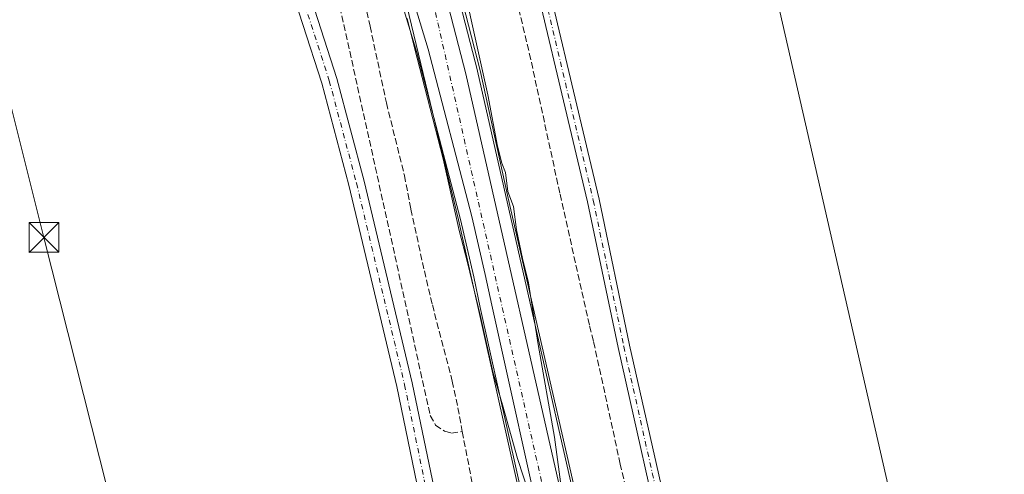
# Model space of a CAD drawing. Units: metres. Extents: x 615297 to 618778, y 4666920 to 4669290.
# Drawn here: x 616375 to 616624, y 4667880 to 4667995 of the extents above; entities that cross this region are included whole.
import ezdxf

# ---------------------------------------------------------------- set-up
doc = ezdxf.new("R2010")
doc.units = ezdxf.units.M
doc.header["$MEASUREMENT"] = 0
doc.linetypes.add('DGN Style 3', pattern=[2.307223458686699, 1.648016756204785, -0.6592067024819142])
doc.linetypes.add('DGN Style 4', pattern=[2.6384748266838614, 1.318413404963828, -0.6592067024819142, 0.001648016756204785, -0.6592067024819142])
for name, color, linetype, lineweight in [('Arcén (en calzada doble)', 91, 'Continuous', 13), ('Camino Cxs', 7, 'Continuous', 0), ('Camino eje', 30, 'DGN Style 4', 13), ('Carretera de calzada única Cxs', 7, 'Continuous', 13), ('Carretera de calzada única eje', 7, 'DGN Style 4', 0), ('Corriente artificial lineal', 4, 'DGN Style 3', 13), ('Cultivos herbáceos CxS', 92, 'Continuous', 0), ('Curva de nivel normal', 30, 'Continuous', 0), ('Núcleo urbano CxS', 7, 'Continuous', 0), ('Pista no pavimentada Cxs', 111, 'Continuous', 0), ('Pista no pavimentada eje', 91, 'DGN Style 4', 0), ('Tendido', 6, 'Continuous', 0), ('Torre de tendido puntual', 7, 'Continuous', 0)]:
    doc.layers.add(name, color=color, linetype=linetype, lineweight=lineweight)

# ---------------------------------------------------------------- blocks, each defined once
blk = doc.blocks.new('*U5')
at = {"layer": 'Núcleo urbano CxS', "color": 7, "linetype": 'Continuous', "lineweight": 0}
for points in [[(616287.3973000003, 4668869.9191, 260.1224999999977), (616337.1142999995, 4668654.3805, 260.2263999999996), (616361.7763999999, 4668546.162599999, 260.1342000000004), (616363.5028999997, 4668538.5865, 260.1059999999998), (616365.1886, 4668539.031099999, 260.0222000000067), (616446.1046000002, 4668184.792099999, 260.4306999999972), (616474.0983999996, 4668060.894500001, 260.200800000006), (616478.9419999998, 4668039.4575, 260.2191000000021), (616474.4603000004, 4668037.577299999, 260.4934999999969), (616478.4581000004, 4668025.052300001, 260.4985000000015), (616478.4809999998, 4668024.9769, 260.4983000000066), (616480.1312999995, 4668019.2961, 260.4958000000042), (616483.3017999995, 4668008.354900001, 260.4438999999985), (616485.9716999996, 4667999.134500001, 260.3910999999935), (616485.9955000002, 4667999.047499999, 260.3892000000051), (616490.3554999996, 4667982.0975, 260.3319999999949), (616490.3756999997, 4667982.013699999, 260.3301999999967), (616517.4471000005, 4667862.6577, 260.1635999999999)], [(616504.8718999998, 4667860.1775, 259.9238999999943), (616491.0680999998, 4667922.155099999, 260.0607000000018), (616489.4301000005, 4667929.9351, 260.1309999999939), (616486.0865000002, 4667944.483899999, 260.123900000006), (616475.0120999999, 4667986.756300001, 260.0619000000006), (616466.0323000001, 4668016.515699999, 259.9952999999951), (616460.4489000002, 4668033.0175, 259.7489999999962), (616460.3350999998, 4668033.330700001, 259.7442000000011), (616436.8525, 4668034.351700001, 259.4388000000035), (616408.5409000004, 4668090.9749, 259.0157000000036), (616373.8777000001, 4668160.3014, 259.0314999999973), (616354.3942, 4668199.2687, 259.3209000000061), (616323.9621000001, 4668255.854499999, 259.5779999999941), (616287.1891000001, 4668308.166099999, 259.4906999999948), (616269.8771000003, 4668331.560699999, 259.5938000000024), (616238.5345999999, 4668373.9155, 259.3969999999972), (616223.6963000001, 4668393.967300001, 259.3276000000042), (616179.6771, 4668453.4527, 259.3080000000046), (616076.0482999999, 4668595.0363, 259.3184000000037), (616047.5969000002, 4668633.908100001, 258.9962999999989), (616045.5641000001, 4668636.6853, 259.1823000000004), (615938.0840999996, 4668783.5307, 259.3684999999969)]]:
    blk.add_polyline3d(points, dxfattribs=at)
blk = doc.blocks.new('*U6')
at = {"layer": 'Cultivos herbáceos CxS', "color": 92, "linetype": 'Continuous', "lineweight": 0}
blk.add_polyline3d([(615938.0840999996, 4668783.5307, 259.3684999999969), (616045.5641000001, 4668636.6853, 259.1823000000004), (616047.5969000002, 4668633.908100001, 258.9962999999989), (616076.0482999999, 4668595.0363, 259.3184000000037), (616179.6771, 4668453.4527, 259.3080000000046), (616223.6963000001, 4668393.967300001, 259.3276000000042), (616238.5345999999, 4668373.9155, 259.3969999999972), (616269.8771000003, 4668331.560699999, 259.5938000000024), (616287.1891000001, 4668308.166099999, 259.4906999999948), (616323.9621000001, 4668255.854499999, 259.5779999999941), (616354.3942, 4668199.2687, 259.3209000000061), (616373.8777000001, 4668160.3014, 259.0314999999973), (616408.5409000004, 4668090.9749, 259.0157000000036), (616436.8525, 4668034.351700001, 259.4388000000035), (616460.3350999998, 4668033.330700001, 259.7442000000011), (616460.4489000002, 4668033.0175, 259.7489999999962), (616466.0323000001, 4668016.515699999, 259.9952999999951), (616475.0120999999, 4667986.756300001, 260.0619000000006), (616486.0865000002, 4667944.483899999, 260.123900000006), (616489.4301000005, 4667929.9351, 260.1309999999939), (616491.0680999998, 4667922.155099999, 260.0607000000018), (616504.8718999998, 4667860.1775, 259.9238999999943)], dxfattribs=at)
blk = doc.blocks.new('*U7')
at = {"layer": 'Cultivos herbáceos CxS', "color": 92, "linetype": 'Continuous', "lineweight": 0}
blk.add_polyline3d([(616474.0983999996, 4668060.894500001, 260.200800000006), (616446.1046000002, 4668184.792099999, 260.4306999999972), (616365.1886, 4668539.031099999, 260.0222000000067), (616363.5028999997, 4668538.5865, 260.1059999999998), (616361.7763999999, 4668546.162599999, 260.1342000000004), (616613.5543999998, 4668609.535300001, 259.6394), (616670.7045999998, 4668423.268300001, 260.0819000000047), (616810.4047999998, 4668459.251700001, 260.2657000000036), (616886.6050000006, 4668148.101100001, 260.2691999999952), (616647.4210999999, 4668084.601, 260.1612000000023), (616713.0378999999, 4667709.950200001, 260.1195000000007), (616636.8378, 4667690.9002, 260.1294000000053), (616547.9375999998, 4668080.3676, 260.0157000000036)], close=True, dxfattribs=at)
blk = doc.blocks.new('5TTEND')
at = {"layer": 'Torre de tendido puntual', "color": 7, "linetype": 'Continuous', "lineweight": 0}
for p, q in [((-0.375, 0.3754), (0.375, -0.3746)), ((0.3720000000000001, 0.3784000000000001), (-0.3720000000000001, -0.3776))]:
    blk.add_line(p, q, dxfattribs=at)
at = {"layer": 'Torre de tendido puntual', "color": 7, "linetype": 'Continuous', "lineweight": 0, "flags": 128}
blk.add_lwpolyline([(-0.375, -0.3746), (0.375, -0.3746), (0.375, 0.3754), (-0.375, 0.3754), (-0.3720000000000001, -0.3776)], dxfattribs=at)

msp = doc.modelspace()

# ---------------------------------------------------------------- linework, layer by layer
at = {"layer": 'Arcén (en calzada doble)', "color": 91, "linetype": 'Continuous', "lineweight": 13}
for points in [[(616433.1001000004, 4668107.0701, 260.2348999999958), (616438.6300999997, 4668091.7301, 260.226800000004), (616451.0701000001, 4668062.4301, 260.1839999999939), (616457.7301000003, 4668044.770099999, 260.2404999999999), (616464.6401000004, 4668024.790100001, 260.3325000000041), (616472.5000999998, 4667998.540100001, 260.5191999999952), (616485.6001000004, 4667944.360099999, 260.210699999996), (616522.0586999999, 4667780.826500001, 259.8521000000038)], [(616467.8065, 4668055.4921, 260.6024999999936), (616475.5301000001, 4668034.860099999, 260.7945999999938), (616481.1401000004, 4668018.340100001, 260.8803000000044), (616486.6601, 4667999.280099999, 260.4130000000005), (616491.0500999996, 4667982.190099999, 261.3616000000038), (616498.1501000002, 4667949.850099999, 261.0485999999946), (616518.0301000001, 4667862.790100001, 260.7676999999967), (616592.9200999998, 4667526.300100001, 261.2945999999938), (616647.3655000003, 4667282.008400001, 259.8362999999954)]]:
    msp.add_polyline3d(points, dxfattribs=at)
at = {"layer": 'Camino Cxs', "color": 7, "linetype": 'Continuous', "lineweight": 0}
for points in [[(616538.5535000004, 4667856.0349, 259.8567000000039), (616525.9571000002, 4667912.0305, 259.7635000000009), (616518.2329000002, 4667948.958100001, 259.956600000005), (616500.4515000005, 4668024.000499999, 259.8307999999961), (616495.9912999999, 4668046.3015, 259.9109999999928), (616494.9209000003, 4668054.543500001, 259.896900000007), (616494.1765000002, 4668064.751900001, 260.5607000000018), (616493.7292999999, 4668071.689099999, 260.5010000000038), (616496.6983000003, 4668072.2689, 260.5598999999929), (616497.1694999998, 4668064.9575, 260.8586000000068), (616497.9068999998, 4668054.846100001, 259.9701999999961), (616498.9530999997, 4668046.7895, 259.9728999999934), (616503.3828999996, 4668024.640699999, 259.9795000000013), (616521.1612999998, 4667949.611099999, 259.9113999999972), (616528.8888999998, 4667912.6669, 259.9533999999985), (616541.4811000006, 4667856.690300001, 259.8712999999989)], [(616538.5535000004, 4667856.0349, 259.8567000000039), (616525.9571000002, 4667912.0305, 259.7635000000009), (616518.2329000002, 4667948.958100001, 259.956600000005), (616500.4515000005, 4668024.000499999, 259.8307999999961), (616495.9912999999, 4668046.3015, 259.9109999999928), (616494.9209000003, 4668054.543500001, 259.896900000007), (616494.1765000002, 4668064.751900001, 260.5607000000018), (616493.7292999999, 4668071.689099999, 260.5010000000038)], [(616496.6983000003, 4668072.2689, 260.5598999999929), (616497.1694999998, 4668064.9575, 260.8586000000068), (616497.9068999998, 4668054.846100001, 259.9701999999961), (616498.9530999997, 4668046.7895, 259.9728999999934), (616503.3828999996, 4668024.640699999, 259.9795000000013), (616521.1612999998, 4667949.611099999, 259.9113999999972), (616528.8888999998, 4667912.6669, 259.9533999999985), (616541.4811000006, 4667856.690300001, 259.8712999999989)]]:
    msp.add_polyline3d(points, dxfattribs=at)
at = {"layer": 'Camino eje', "color": 30, "linetype": 'DGN Style 4', "lineweight": 13}
msp.add_polyline3d([(616495.0925000003, 4668073.8619, 260.4593000000023), (616495.6728999997, 4668064.854699999, 260.7030999999988), (616496.4139, 4668054.694700001, 259.950800000006), (616497.4720999999, 4668046.545499999, 260.039499999999), (616501.9171000002, 4668024.320499999, 259.968200000003), (616519.6971000005, 4667949.284499999, 259.9416999999958), (616527.4231000004, 4667912.3487, 259.997199999998), (616540.0173000004, 4667856.362700001, 259.8625000000029), (616558.0088999998, 4667775.6117, 259.9603000000061), (616564.4647000004, 4667745.1317, 260.0436000000045), (616575.6831, 4667699.834899999, 259.8668000000035), (616578.2231000002, 4667690.6273, 260.0136000000057), (616581.0806999998, 4667683.536499999, 260.3203999999969), (616583.4089000003, 4667676.868899999, 260.2641000000003)], dxfattribs=at)
at = {"layer": 'Carretera de calzada única Cxs', "color": 7, "linetype": 'Continuous', "lineweight": 13}
for points in [[(616507.8000999996, 4667860.8301, 260.3257000000012), (616494.0000999998, 4667922.790100001, 260.2540000000009), (616492.3601000002, 4667930.5801, 260.3163999999961), (616489.0000999998, 4667945.200099999, 260.3080999999947), (616477.9001000002, 4667987.5701, 260.3760000000038), (616468.8901000004, 4668017.4301, 260.4284999999945), (616463.2801000001, 4668034.0101, 260.3044999999984), (616456.9901000002, 4668051.340100001, 260.2774000000064), (616450.6501000002, 4668067.6501, 260.2375000000029), (616444.8601000002, 4668081.530099999, 260.2620000000024), (616437.7701000003, 4668097.520099999, 260.2378000000026), (616429.6401000004, 4668114.780099999, 260.2455000000046), (616419.6300999997, 4668134.9301, 260.2614999999932), (616412.6700999998, 4668148.210100001, 260.281799999997), (616400.9001000002, 4668169.300100001, 260.2783000000054)], [(616507.8000999996, 4667860.8301, 260.3257000000012), (616494.0000999998, 4667922.790100001, 260.2540000000009), (616492.3601000002, 4667930.5801, 260.3163999999961), (616489.0000999998, 4667945.200099999, 260.3080999999947), (616477.9001000002, 4667987.5701, 260.3760000000038), (616468.8901000004, 4668017.4301, 260.4284999999945), (616463.2801000001, 4668034.0101, 260.3044999999984), (616456.9901000002, 4668051.340100001, 260.2774000000064), (616450.6501000002, 4668067.6501, 260.2375000000029), (616444.8601000002, 4668081.530099999, 260.2620000000024), (616437.7701000003, 4668097.520099999, 260.2378000000026), (616429.6401000004, 4668114.780099999, 260.2455000000046), (616419.6300999997, 4668134.9301, 260.2614999999932), (616412.6700999998, 4668148.210100001, 260.281799999997), (616400.9001000002, 4668169.300100001, 260.2783000000054)], [(616416.4200999998, 4668164.130100001, 260.693299999999), (616430.2200999996, 4668137.850099999, 260.6953000000067), (616435.6700999998, 4668126.700099999, 260.7945000000037), (616448.8601000002, 4668097.960100001, 260.6287000000011), (616460.3901000004, 4668069.5001, 260.6160999999993), (616462.6880999999, 4668063.070499999, 260.6457999999984), (616467.1201, 4668050.670100001, 260.6147000000055), (616470.7901, 4668039.210100001, 260.5282000000007), (616471.0676999995, 4668038.1753, 260.5357999999979), (616475.6001000004, 4668024.140100001, 260.5764000000054), (616477.2500999998, 4668018.460100001, 260.6046999999962), (616479.7728000004, 4668009.752400001, 260.5837000000029), (616483.0900999998, 4667998.300100001, 260.5053999999946), (616487.4501, 4667981.350099999, 260.4701000000059), (616514.5201000003, 4667862.0001, 261.6967000000004)], [(616479.7726999996, 4668009.752400001, 260.5837000000029), (616483.0900999998, 4667998.300100001, 260.5053999999946), (616487.4501, 4667981.350099999, 260.4701000000059), (616514.5201000003, 4667862.0001, 261.6967000000004), (616589.4101, 4667525.520099999, 260.3696000000054), (616643.0328000003, 4667286.165899999, 259.8978999999963)]]:
    msp.add_polyline3d(points, dxfattribs=at)
at = {"layer": 'Carretera de calzada única eje', "color": 7, "linetype": 'DGN Style 4', "lineweight": 0}
msp.add_polyline3d([(616471.1892999997, 4668026.1447, 260.4695999999968), (616479.1601, 4667999.5701, 260.4471999999951), (616510.7600999996, 4667859.8101, 261.335500000001), (616527.7915000003, 4667782.705700001, 260.0570000000007)], dxfattribs=at)
at = {"layer": 'Corriente artificial lineal', "color": 4, "linetype": 'DGN Style 3', "lineweight": 13}
for points in [[(616257.4693999998, 4668353.736400001, 259.5763000000007), (616290.2643999998, 4668308.203199999, 259.6211999999941), (616320.4270000001, 4668266.0021, 259.5957000000053), (616332.3333000002, 4668249.068700001, 259.7314000000042), (616340.5354000004, 4668233.8551, 259.6306000000041), (616350.9863999998, 4668217.054, 259.530700000003), (616374.0051999995, 4668175.2498, 259.5014999999985), (616400.9928000001, 4668125.2434, 259.4897000000055), (616407.2105, 4668111.485099999, 259.3479999999981), (616418.1907000003, 4668085.026699999, 259.3934000000008), (616438.1667999999, 4668033.036, 259.4603000000061), (616446.3689000001, 4668018.483899999, 259.4351000000024), (616454.5687999995, 4668002.828299999, 259.405700000003), (616478.4401000004, 4667894.8201, 259.1114999999991), (616479.7801000001, 4667892.420100001, 258.9082999999956), (616482.0301000001, 4667890.850099999, 258.6621000000014), (616483.8101000005, 4667890.4101, 258.7201999999961), (616486.5301000001, 4667890.770099999, 258.9484999999986)], [(616571.7500999998, 4667679.4801, 258.2376999999979), (616566.5401, 4667701.530099999, 258.2706999999937), (616558.5301000001, 4667739.800100001, 258.1401999999944), (616549.6601, 4667778.8301, 258.8144000000029), (616535.8400999998, 4667842.9001, 258.6245000000054), (616526.5301000001, 4667882.5701, 258.5803000000014), (616519.7401000002, 4667913.6801, 259.0782000000036), (616518.7001, 4667917.770099999, 259.0999000000011), (616511.2401000002, 4667951.120100001, 258.8122000000003), (616503.8800999997, 4667985.0101, 258.8442000000068), (616496.5701000001, 4668015.8101, 258.5668000000005), (616485.9501, 4668065.700099999, 259.2446000000054)], [(616449.7057999996, 4668035.086300001, 259.0907000000007), (616451.1136999996, 4668032.437200001, 258.9327999999951), (616456.7401000002, 4668021.850099999, 258.982799999998), (616463.2100999998, 4667993.4001, 259.2569999999978), (616467.3300999999, 4667974.0001, 258.7461000000039), (616471.9001000002, 4667955.640100001, 258.9821999999986), (616473.5201000003, 4667947.0801, 259.0081000000064), (616476.9401000004, 4667931.450099999, 258.9363000000012), (616478.9700999996, 4667922.890100001, 259.0270000000019), (616484.0100999996, 4667903.530099999, 259.1536000000052), (616485.4401000004, 4667896.8301, 259.027700000006), (616486.5301000001, 4667890.770099999, 258.9484999999986)], [(616486.5301000001, 4667890.770099999, 258.9484999999986), (616488.9801000003, 4667878.140100001, 259.3891000000003), (616495.3101000005, 4667849.700099999, 259.3288999999932), (616501.1401000004, 4667826.4301, 259.1218999999983), (616504.3400999998, 4667810.9101, 259.2194000000018), (616508.5401, 4667788.600099999, 259.3450000000012), (616508.1801000005, 4667785.5001, 259.0647999999928), (616507.6935000002, 4667783.7016, 258.7739000000001)]]:
    msp.add_polyline3d(points, dxfattribs=at)
at = {"layer": 'Cultivos herbáceos CxS', "color": 92, "linetype": 'Continuous', "lineweight": 0, "extrusion": (0.0639191399651279, 0.01351821782251577, 0.997863518389675), "elevation": 102768.071766675, "flags": 128}
msp.add_lwpolyline([(4439485.130518963, -1565644.726594597), (4439463.155225971, -1565645.02794741), (4439462.243034801, -1565640.246468532), (4439449.16188773, -1565641.563027269), (4439449.083381129, -1565641.56982902), (4439443.184049008, -1565642.00821153), (4439431.823606399, -1565642.847828263), (4439422.250305147, -1565643.554077951), (4439422.160263356, -1565643.559474353), (4439404.674932063, -1565644.320069351), (4439404.588765906, -1565644.322605357), (4439282.214283905, -1565646.118965388), (4438937.516313981, -1565649.776813171), (4438685.868108536, -1565652.797556243)], dxfattribs=at)
at = {"layer": 'Cultivos herbáceos CxS', "color": 92, "linetype": 'Continuous', "lineweight": 0}
for points in [[(615935.5060999999, 4668787.052999999, 259.2501000000047), (615938.0840999996, 4668783.5307, 259.3684999999969), (616045.5641000001, 4668636.6853, 259.1823000000004), (616047.5969000002, 4668633.908100001, 258.9962999999989), (616076.0482999999, 4668595.0363, 259.3184000000037), (616179.6771, 4668453.4527, 259.3080000000046), (616223.6963000001, 4668393.967300001, 259.3276000000042), (616238.5345999999, 4668373.9155, 259.3969999999972), (616269.8771000003, 4668331.560699999, 259.5938000000024), (616287.1891000001, 4668308.166099999, 259.4906999999948), (616323.9621000001, 4668255.854499999, 259.5779999999941), (616354.3942, 4668199.2687, 259.3209000000061), (616373.8777000001, 4668160.3014, 259.0314999999973), (616408.5409000004, 4668090.9749, 259.0157000000036), (616436.8525, 4668034.351700001, 259.4388000000035), (616460.3350999998, 4668033.330700001, 259.7442000000011), (616460.4489000002, 4668033.0175, 259.7489999999962), (616466.0323000001, 4668016.515699999, 259.9952999999951), (616475.0120999999, 4667986.756300001, 260.0619000000006), (616486.0865000002, 4667944.483899999, 260.123900000006), (616489.4301000005, 4667929.9351, 260.1309999999939), (616491.0680999998, 4667922.155099999, 260.0607000000018), (616504.8718999998, 4667860.1775, 259.9238999999943), (616521.8618999999, 4667783.9923, 259.7740999999951)], [(616474.0983999996, 4668060.894500001, 260.200800000006), (616547.9375999998, 4668080.3676, 260.0157000000036), (616636.8378, 4667690.9002, 260.1294000000053), (616713.0378999999, 4667709.950200001, 260.1195000000007), (616647.4210999999, 4668084.601, 260.1612000000023), (616886.6050000006, 4668148.101100001, 260.2691999999952), (616810.4047999998, 4668459.251700001, 260.2657000000036), (616670.7045999998, 4668423.268300001, 260.0819000000047), (616613.5543999998, 4668609.535300001, 259.6394), (616361.7763999999, 4668546.162599999, 260.1342000000004)], [(616474.0983999996, 4668060.894500001, 260.200800000006), (616547.9375999998, 4668080.3676, 260.0157000000036), (616636.8378, 4667690.9002, 260.1294000000053), (616713.0378999999, 4667709.950200001, 260.1195000000007), (616647.4210999999, 4668084.601, 260.1612000000023), (616886.6050000006, 4668148.101100001, 260.2691999999952), (616810.4047999998, 4668459.251700001, 260.2657000000036), (616670.7045999998, 4668423.268300001, 260.0819000000047), (616613.5543999998, 4668609.535300001, 259.6394), (616361.7763999999, 4668546.162599999, 260.1342000000004)], [(616647.3552999999, 4667280.595000001, 259.6735000000044), (616592.3380000005, 4667526.173900001, 259.8855999999942), (616517.4471000005, 4667862.6577, 260.1635999999999), (616490.3756999997, 4667982.013699999, 260.3301999999967), (616490.3554999996, 4667982.0975, 260.3319999999949), (616485.9955000002, 4667999.047499999, 260.3892000000051), (616485.9716999996, 4667999.134500001, 260.3910999999935), (616483.3017999995, 4668008.354900001, 260.4438999999985), (616480.1312999995, 4668019.2961, 260.4958000000042), (616478.4809999998, 4668024.9769, 260.4983000000066), (616478.4581000004, 4668025.052300001, 260.4985000000015), (616474.4603000004, 4668037.577299999, 260.4934999999969), (616478.9419999998, 4668039.4575, 260.2191000000021), (616474.0983999996, 4668060.894500001, 260.200800000006), (616547.9375999998, 4668080.3676, 260.0157000000036), (616636.8378, 4667690.9002, 260.1294000000053)]]:
    msp.add_polyline3d(points, dxfattribs=at)
at = {"layer": 'Curva de nivel normal', "color": 30, "linetype": 'Continuous', "lineweight": 0, "elevation": 260, "flags": 128}
for points in [[(616512.4500000002, 4667870.5801), (616509.8899999997, 4667889.350099999), (616505.7100000001, 4667912.840100001), (616503.2800000003, 4667928.4001), (616501.7699999996, 4667934.5701), (616500.2300000006, 4667941.870100001), (616499.4900000002, 4667947.770099999), (616498.0700000003, 4667951.530099999), (616497.5, 4667956.4001), (616496.54, 4667958.7601), (616495.4600000001, 4667963.020099999), (616493.0300000003, 4667976.0701), (616488.5999999996, 4667995.770099999), (616484.5899999999, 4668015.140100001), (616482.5099999999, 4668023.770099999), (616481.6799999997, 4668029.220100001), (616480.54, 4668032.7501), (616480.4600000001, 4668033.130100001), (616465.9500000002, 4668100.940099999), (616420.5899999999, 4668319.420100001)], [(616472.6100000005, 4667995.350099999), (616474.4800000006, 4667987.9301), (616481.7000000002, 4667959.8201), (616485.7199999997, 4667941.690099999), (616487.8700000001, 4667933.590100001), (616491.1399999997, 4667919.9301), (616494.2400000002, 4667905.9101), (616496.75, 4667897.540100001), (616500.4800000006, 4667883.940099999), (616503.6600000003, 4667874.450099999)]]:
    msp.add_lwpolyline(points, dxfattribs=at)
at = {"layer": 'Núcleo urbano CxS', "color": 7, "linetype": 'Continuous', "lineweight": 0, "extrusion": (0.0639191399651279, 0.01351821782251577, 0.997863518389675), "elevation": 102768.071766675, "flags": 128}
msp.add_lwpolyline([(4439485.130518963, -1565644.726594597), (4439463.155225971, -1565645.02794741), (4439462.243034801, -1565640.246468532), (4439449.16188773, -1565641.563027269), (4439449.083381129, -1565641.56982902), (4439443.184049008, -1565642.00821153), (4439431.823606399, -1565642.847828263), (4439422.250305147, -1565643.554077951), (4439422.160263356, -1565643.559474353), (4439404.674932063, -1565644.320069351), (4439404.588765906, -1565644.322605357), (4439282.214283905, -1565646.118965388), (4438937.516313981, -1565649.776813171), (4438685.868108536, -1565652.797556243)], dxfattribs=at)
at = {"layer": 'Núcleo urbano CxS', "color": 7, "linetype": 'Continuous', "lineweight": 0}
msp.add_polyline3d([(615935.5060999999, 4668787.052999999, 259.2501000000047), (615938.0840999996, 4668783.5307, 259.3684999999969), (616045.5641000001, 4668636.6853, 259.1823000000004), (616047.5969000002, 4668633.908100001, 258.9962999999989), (616076.0482999999, 4668595.0363, 259.3184000000037), (616179.6771, 4668453.4527, 259.3080000000046), (616223.6963000001, 4668393.967300001, 259.3276000000042), (616238.5345999999, 4668373.9155, 259.3969999999972), (616269.8771000003, 4668331.560699999, 259.5938000000024), (616287.1891000001, 4668308.166099999, 259.4906999999948), (616323.9621000001, 4668255.854499999, 259.5779999999941), (616354.3942, 4668199.2687, 259.3209000000061), (616373.8777000001, 4668160.3014, 259.0314999999973), (616408.5409000004, 4668090.9749, 259.0157000000036), (616436.8525, 4668034.351700001, 259.4388000000035), (616460.3350999998, 4668033.330700001, 259.7442000000011), (616460.4489000002, 4668033.0175, 259.7489999999962), (616466.0323000001, 4668016.515699999, 259.9952999999951), (616475.0120999999, 4667986.756300001, 260.0619000000006), (616486.0865000002, 4667944.483899999, 260.123900000006), (616489.4301000005, 4667929.9351, 260.1309999999939), (616491.0680999998, 4667922.155099999, 260.0607000000018), (616504.8718999998, 4667860.1775, 259.9238999999943), (616521.8618999999, 4667783.9923, 259.7740999999951)], dxfattribs=at)
at = {"layer": 'Pista no pavimentada Cxs', "color": 111, "linetype": 'Continuous', "lineweight": 0}
for points in [[(616493.8454999998, 4667789.257900001, 259.3464999999997), (616492.3239000002, 4667794.984099999, 259.3864000000031), (616483.9534999998, 4667835.988500001, 259.3502000000008), (616476.7572999997, 4667869.4297, 259.3727999999974), (616469.9885, 4667902.2163, 259.2324999999983), (616457.8305000003, 4667953.173699999, 259.4287999999942), (616450.9713000003, 4667979.0277, 259.3269), (616441.3712999999, 4668008.777100001, 259.3199000000022), (616429.3299000004, 4668040.7819, 259.3273999999947), (616419.1727, 4668066.281099999, 259.2635000000009), (616410.1838999996, 4668089.651699999, 259.2700000000041), (616400.2720999997, 4668113.166099999, 259.2128999999986), (616391.9508999997, 4668129.9135, 259.2685000000056), (616384.7637, 4668143.442500001, 259.2437999999966), (616375.9781, 4668160.272700001, 259.2700000000041), (616360.7433000002, 4668189.1555, 259.2915000000066), (616357.1847999999, 4668195.791300001, 259.3402999999962)], [(616379.5201000003, 4668162.131300001, 259.5427000000054), (616388.3028999995, 4668145.306299999, 259.5234000000055), (616395.5088999998, 4668131.7421, 259.5693000000028), (616403.9096999997, 4668114.8345, 259.4807000000001), (616413.8945000004, 4668091.1469, 259.4845999999961), (616422.8975000001, 4668067.7393, 259.5320000000065), (616433.0601000005, 4668042.226500001, 259.5583000000042), (616445.1486999998, 4668010.0963, 259.500199999995), (616454.8104999998, 4667980.1555, 259.7243000000017), (616461.7096999995, 4667954.150900001, 259.5835999999982), (616473.8935000002, 4667903.085100001, 259.4818999999989), (616480.6712999997, 4667870.254899999, 260.0988999999972)], [(616379.5201000003, 4668162.131300001, 259.5427000000054), (616388.3028999995, 4668145.306299999, 259.5234000000055), (616395.5088999998, 4668131.7421, 259.5693000000028), (616403.9096999997, 4668114.8345, 259.4807000000001), (616413.8945000004, 4668091.1469, 259.4845999999961), (616422.8975000001, 4668067.7393, 259.5320000000065), (616433.0601000005, 4668042.226500001, 259.5583000000042), (616445.1486999998, 4668010.0963, 259.500199999995), (616454.8104999998, 4667980.1555, 259.7243000000017), (616461.7096999995, 4667954.150900001, 259.5835999999982), (616473.8935000002, 4667903.085100001, 259.4818999999989), (616480.6712999997, 4667870.254899999, 260.0988999999972)], [(616476.7572999997, 4667869.4297, 259.3727999999974), (616469.9885, 4667902.2163, 259.2324999999983), (616457.8305000003, 4667953.173699999, 259.4287999999942), (616450.9713000003, 4667979.0277, 259.3269), (616441.3712999999, 4668008.777100001, 259.3199000000022), (616429.3299000004, 4668040.7819, 259.3273999999947), (616419.1727, 4668066.281099999, 259.2635000000009), (616410.1838999996, 4668089.651699999, 259.2700000000041), (616400.2720999997, 4668113.166099999, 259.2128999999986), (616391.9508999997, 4668129.9135, 259.2685000000056), (616384.7637, 4668143.442500001, 259.2437999999966), (616375.9781, 4668160.272700001, 259.2700000000041)]]:
    msp.add_polyline3d(points, dxfattribs=at)
at = {"layer": 'Pista no pavimentada eje', "color": 91, "linetype": 'DGN Style 4', "lineweight": 0}
msp.add_polyline3d([(616356.9631000003, 4668200.315500001, 259.4936000000016), (616358.5932999998, 4668197.397100001, 259.459400000007), (616362.5091000004, 4668190.094500001, 259.4244999999937), (616377.7490999997, 4668161.201900001, 259.3986000000005), (616386.5333000004, 4668144.374500001, 259.3696000000054), (616393.7298999997, 4668130.8277, 259.4033000000054), (616402.0909000002, 4668114.000299999, 259.3392000000022), (616412.0390999997, 4668090.399300001, 259.375), (616421.0351, 4668067.0101, 259.3901999999944), (616431.1951000001, 4668041.5043, 259.442200000005), (616443.2600999996, 4668009.436699999, 259.4205999999977), (616452.8909, 4667979.591499999, 259.4802999999956), (616459.7701000003, 4667953.6623, 259.5054999999993), (616471.9408999998, 4667902.650699999, 259.274900000004), (616478.7143000001, 4667869.842300001, 259.6863000000012), (616485.9111000003, 4667836.3989, 259.5752999999968), (616494.2719000002, 4667795.441299999, 259.4959999999992), (616496.6020999998, 4667786.6721, 259.4040999999997)], dxfattribs=at)
at = {"layer": 'Tendido', "color": 6, "linetype": 'Continuous', "lineweight": 0}
msp.add_polyline3d([(616331.4393999996, 4668137.135299999, 262.2024999999995), (616358.9425999997, 4668026.436000001, 260.3757999999943), (616380.6699999999, 4667939.939999999, 259.229800000001), (616408.8200000003, 4667828.310000001, 259.2136000000028), (616426.2699999996, 4667756.189999999, 259.4330999999947), (616451.0300000003, 4667657.720000001, 260.3524999999936)], dxfattribs=at)

# ---------------------------------------------------------------- block references
at = {"layer": 'Cultivos herbáceos CxS', "color": 92, "linetype": 'Continuous', "lineweight": 0}
for name in ['*U6', '*U7']:
    msp.add_blockref(name, (0, 0), dxfattribs=at)
at = {"layer": 'Núcleo urbano CxS', "color": 7, "linetype": 'Continuous', "lineweight": 0}
msp.add_blockref('*U5', (0, 0), dxfattribs=at)
at = {"layer": 'Torre de tendido puntual', "color": 7, "linetype": 'Continuous', "lineweight": 0, "xscale": 10, "yscale": 10, "zscale": 10}
msp.add_blockref('5TTEND', (616380.6699999999, 4667939.939999999, 259.229800000001), dxfattribs=at)

doc.saveas('drawing.dxf')
